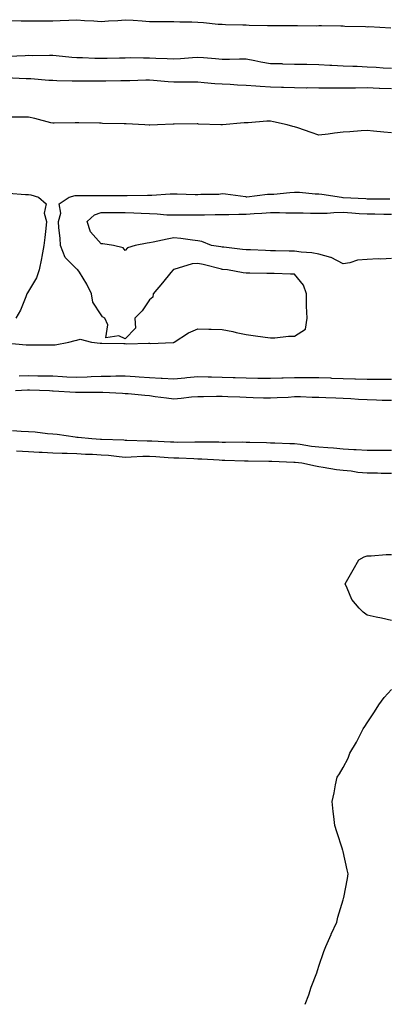
# Model space of a CAD drawing. Units: inches. Extents: x 960563 to 963203, y 7255658 to 7258298.
# Drawn here: x 961904 to 962057, y 7255658 to 7256065 of the extents above; entities that cross this region are included whole.
import ezdxf

# ---------------------------------------------------------------- set-up
doc = ezdxf.new("R2010")
doc.units = ezdxf.units.IN
doc.header["$MEASUREMENT"] = 0
doc.layers.add('Contour_96057255', color=7, linetype='Continuous', true_color=0xe0f3d1)

msp = doc.modelspace()

# ---------------------------------------------------------------- linework, layer by layer
at = {"layer": 'Contour_96057255'}
for points in [[(961901.15, 7256065.02, 3157), (961904.99, 7256064.98, 3157), (961908.05, 7256064.98, 3157), (961911.1, 7256064.97, 3157), (961915.03, 7256064.94, 3157), (961918.05, 7256064.93, 3157), (961921.19, 7256065.06, 3157), (961924.7, 7256065.27, 3157), (961928.05, 7256065.41, 3157), (961931.22, 7256065.09, 3157), (961935.07, 7256064.9, 3157), (961938.05, 7256064.63, 3157), (961941.08, 7256064.95, 3157), (961944.96, 7256065.01, 3157), (961948.05, 7256065.39, 3157), (961951.29, 7256065.16, 3157), (961955.07, 7256064.9, 3157), (961958.05, 7256064.68, 3157), (961960.84, 7256064.71, 3157), (961965.38, 7256064.59, 3157), (961968.05, 7256064.62, 3157), (961970.64, 7256064.51, 3157), (961975.51, 7256064.46, 3157), (961978.05, 7256064.36, 3157), (961980.39, 7256064.26, 3157), (961986.38, 7256063.59, 3157), (961988.05, 7256063.5, 3157), (961989.51, 7256063.38, 3157), (961996.64, 7256063.33, 3157), (961998.05, 7256063.23, 3157), (961999.28, 7256063.15, 3157), (962006.9, 7256063.07, 3157), (962008.05, 7256063, 3157), (962009.11, 7256062.98, 3157), (962016.93, 7256063.04, 3157), (962018.05, 7256063.02, 3157), (962019.2, 7256063.07, 3157), (962027.04, 7256062.93, 3157), (962028.05, 7256062.97, 3157), (962029.12, 7256062.99, 3157), (962037.15, 7256062.82, 3157), (962038.05, 7256062.83, 3157), (962038.87, 7256062.74, 3157), (962047.4, 7256062.57, 3157), (962048.05, 7256062.52, 3157), (962048.67, 7256062.55, 3157), (962057.87, 7256062.1, 3157)], [(962058.05, 7256045.15, 3157), (962054.59, 7256045.38, 3157), (962051.72, 7256045.59, 3157), (962048.05, 7256045.83, 3157), (962043.96, 7256046.01, 3157), (962042.16, 7256046.03, 3157), (962038.05, 7256046.23, 3157), (962033.49, 7256046.48, 3157), (962032.65, 7256046.52, 3157), (962028.05, 7256046.78, 3157), (962023.12, 7256046.85, 3157), (962022.98, 7256046.85, 3157), (962018.05, 7256046.93, 3157), (962013.2, 7256047.07, 3157), (962012.89, 7256047.08, 3157), (962008.05, 7256047.21, 3157), (962004.02, 7256047.89, 3157), (962001.59, 7256048.38, 3157), (961998.05, 7256049.01, 3157), (961995.24, 7256049.11, 3157), (961991.08, 7256048.89, 3157), (961988.05, 7256048.99, 3157), (961985.34, 7256049.21, 3157), (961980.41, 7256049.56, 3157), (961978.05, 7256049.75, 3157), (961975.77, 7256049.64, 3157), (961970.82, 7256049.15, 3157), (961968.05, 7256049.03, 3157), (961965.32, 7256049.19, 3157), (961960.65, 7256049.32, 3157), (961958.05, 7256049.46, 3157), (961955.58, 7256049.45, 3157), (961950.41, 7256049.56, 3157), (961948.05, 7256049.55, 3157), (961945.63, 7256049.5, 3157), (961940.59, 7256049.38, 3157), (961938.05, 7256049.33, 3157), (961935.52, 7256049.39, 3157), (961930.34, 7256049.63, 3157), (961928.05, 7256049.68, 3157), (961925.94, 7256049.81, 3157), (961919.53, 7256050.44, 3157), (961918.05, 7256050.53, 3157), (961916.7, 7256050.57, 3157), (961909.49, 7256050.48, 3157), (961908.05, 7256050.53, 3157), (961906.64, 7256050.51, 3157), (961899.81, 7256050.16, 3157)], [(962058.05, 7256036.76, 3158), (962053.1, 7256036.97, 3158), (962052.99, 7256036.98, 3158), (962048.05, 7256037.18, 3158), (962043.26, 7256037.13, 3158), (962042.84, 7256037.13, 3158), (962038.05, 7256037.09, 3158), (962033.21, 7256037.08, 3158), (962032.88, 7256037.09, 3158), (962028.05, 7256037.08, 3158), (962023.28, 7256037.15, 3158), (962022.83, 7256037.14, 3158), (962018.05, 7256037.22, 3158), (962013.48, 7256037.35, 3158), (962012.59, 7256037.38, 3158), (962008.05, 7256037.51, 3158), (962003.87, 7256037.74, 3158), (962002.05, 7256037.92, 3158), (961998.05, 7256038.17, 3158), (961994.45, 7256038.32, 3158), (961991.34, 7256038.63, 3158), (961988.05, 7256038.79, 3158), (961985.06, 7256038.93, 3158), (961980.63, 7256039.34, 3158), (961978.05, 7256039.49, 3158), (961975.64, 7256039.51, 3158), (961970.4, 7256039.57, 3158), (961968.05, 7256039.59, 3158), (961965.83, 7256039.7, 3158), (961959.66, 7256040.31, 3158), (961958.05, 7256040.4, 3158), (961956.5, 7256040.37, 3158), (961949.88, 7256040.09, 3158), (961948.05, 7256040.05, 3158), (961946.17, 7256040.05, 3158), (961940.04, 7256039.93, 3158), (961938.05, 7256039.92, 3158), (961936.05, 7256039.92, 3158), (961930.04, 7256039.93, 3158), (961928.05, 7256039.93, 3158), (961926.1, 7256039.97, 3158), (961919.8, 7256040.17, 3158), (961918.05, 7256040.2, 3158), (961916.43, 7256040.3, 3158), (961909.07, 7256040.9, 3158), (961908.05, 7256040.96, 3158), (961907.12, 7256040.99, 3158), (961898.57, 7256041.4, 3158)], [(962058.05, 7256018.54, 3159), (962054.97, 7256018.84, 3159), (962050.66, 7256019.31, 3159), (962048.05, 7256019.58, 3159), (962045.57, 7256019.44, 3159), (962040.9, 7256019.07, 3159), (962038.05, 7256018.9, 3159), (962034.57, 7256018.44, 3159), (962031.93, 7256018.04, 3159), (962028.05, 7256017.56, 3159), (962024.84, 7256018.71, 3159), (962019.35, 7256020.62, 3159), (962018.05, 7256021.08, 3159), (962017.31, 7256021.18, 3159), (962014.94, 7256021.92, 3159), (962009.33, 7256023.2, 3159), (962008.05, 7256023.39, 3159), (962006.59, 7256023.38, 3159), (961998.9, 7256022.77, 3159), (961998.05, 7256022.77, 3159), (961997.25, 7256022.72, 3159), (961988.23, 7256021.92, 3159), (961988.07, 7256021.9, 3159), (961988.05, 7256021.9, 3159), (961988.03, 7256021.9, 3159), (961987.58, 7256021.92, 3159), (961978.37, 7256022.24, 3159), (961978.05, 7256022.25, 3159), (961977.71, 7256022.26, 3159), (961968.26, 7256022.13, 3159), (961967.84, 7256022.13, 3159), (961961.38, 7256021.92, 3159), (961958.16, 7256021.81, 3159), (961958.05, 7256021.81, 3159), (961957.95, 7256021.82, 3159), (961956.09, 7256021.92, 3159), (961948.47, 7256022.34, 3159), (961948.05, 7256022.35, 3159), (961947.61, 7256022.36, 3159), (961938.65, 7256022.52, 3159), (961938.05, 7256022.53, 3159), (961937.43, 7256022.54, 3159), (961928.82, 7256022.69, 3159), (961928.05, 7256022.7, 3159), (961927.27, 7256022.7, 3159), (961918.67, 7256022.55, 3159), (961918.05, 7256022.55, 3159), (961917.25, 7256022.72, 3159), (961910.69, 7256024.56, 3159), (961908.05, 7256025.04, 3159), (961904.92, 7256025.05, 3159), (961901.17, 7256025.05, 3159)], [(961898.29, 7255931.68, 3159), (961907.07, 7255930.94, 3159), (961908.05, 7255930.88, 3159), (961909.06, 7255930.91, 3159), (961917.01, 7255930.88, 3159), (961918.05, 7255930.9, 3159), (961919.13, 7255930.84, 3159), (961924.72, 7255931.92, 3159), (961927.33, 7255932.64, 3159), (961928.05, 7255932.79, 3159), (961929.34, 7255933.21, 3159), (961934.09, 7255931.92, 3159), (961937.67, 7255931.54, 3159), (961938.05, 7255931.59, 3159), (961938.37, 7255931.6, 3159), (961947.5, 7255931.37, 3159), (961948.05, 7255931.39, 3159), (961948.63, 7255931.34, 3159), (961957.69, 7255931.56, 3159), (961958.05, 7255931.52, 3159), (961958.48, 7255931.49, 3159), (961967.91, 7255931.78, 3159), (961968.05, 7255931.78, 3159), (961968.14, 7255931.83, 3159), (961968.3, 7255931.92, 3159), (961974.17, 7255935.8, 3159), (961978.05, 7255937.56, 3159), (961982.59, 7255937.38, 3159), (961983.5, 7255937.37, 3159), (961988.05, 7255937.17, 3159), (961992.52, 7255936.39, 3159), (961993.95, 7255936.02, 3159), (961998.05, 7255935.19, 3159), (962000.88, 7255934.75, 3159), (962005.93, 7255934.04, 3159), (962008.05, 7255933.73, 3159), (962009.86, 7255933.73, 3159), (962015.56, 7255934.41, 3159), (962018.05, 7255934.41, 3159), (962022.58, 7255937.39, 3159), (962023.24, 7255941.92, 3159), (962023.01, 7255946.88, 3159), (962023.02, 7255946.95, 3159), (962022.89, 7255951.92, 3159), (962021.71, 7255955.58, 3159), (962018.05, 7255960.1, 3159), (962016.31, 7255960.18, 3159), (962009.64, 7255960.33, 3159), (962008.05, 7255960.4, 3159), (962006.55, 7255960.42, 3159), (961999.49, 7255960.48, 3159), (961998.05, 7255960.49, 3159), (961996.75, 7255960.62, 3159), (961990.34, 7255961.92, 3159), (961988.22, 7255962.09, 3159), (961988.05, 7255962.11, 3159), (961987.82, 7255962.15, 3159), (961980.28, 7255964.15, 3159), (961978.05, 7255964.57, 3159), (961975.64, 7255964.33, 3159), (961968.18, 7255962.05, 3159), (961968.05, 7255962.03, 3159), (961967.97, 7255962, 3159), (961967.85, 7255961.92, 3159), (961966.94, 7255960.81, 3159), (961963.42, 7255956.55, 3159), (961959.54, 7255951.92, 3159), (961959.39, 7255950.58, 3159), (961958.05, 7255949.55, 3159), (961955.06, 7255944.91, 3159), (961952.02, 7255941.92, 3159), (961952.24, 7255937.73, 3159), (961948.05, 7255933.29, 3159), (961945.44, 7255934.53, 3159), (961939.94, 7255933.81, 3159), (961940.81, 7255939.16, 3159), (961939.56, 7255941.92, 3159), (961938.58, 7255942.45, 3159), (961938.05, 7255943.26, 3159), (961934.69, 7255948.56, 3159), (961934.15, 7255951.92, 3159), (961932.09, 7255955.96, 3159), (961929.08, 7255960.89, 3159), (961928.48, 7255961.92, 3159), (961928.23, 7255962.1, 3159), (961928.05, 7255962.2, 3159), (961923.2, 7255967.07, 3159), (961921.26, 7255971.92, 3159), (961921.07, 7255974.94, 3159), (961920.62, 7255979.35, 3159), (961920.44, 7255981.92, 3159), (961921.45, 7255985.32, 3159), (961920.75, 7255989.22, 3159), (961924.83, 7255991.92, 3159), (961927.34, 7255992.63, 3159), (961928.05, 7255992.72, 3159), (961928.85, 7255992.72, 3159), (961937.24, 7255992.73, 3159), (961938.05, 7255992.72, 3159), (961938.85, 7255992.72, 3159), (961947.32, 7255992.65, 3159), (961948.05, 7255992.65, 3159), (961948.79, 7255992.66, 3159), (961957.2, 7255992.77, 3159), (961958.05, 7255992.79, 3159), (961958.96, 7255992.83, 3159), (961966.64, 7255993.33, 3159), (961968.05, 7255993.38, 3159), (961969.51, 7255993.38, 3159), (961976.96, 7255993.01, 3159), (961978.05, 7255993.01, 3159), (961979.28, 7255993.15, 3159), (961986.69, 7255993.28, 3159), (961988.05, 7255993.47, 3159), (961989.43, 7255993.3, 3159), (961997.77, 7255992.2, 3159), (961998.05, 7255992.16, 3159), (961998.3, 7255992.17, 3159), (962006.81, 7255993.16, 3159), (962008.05, 7255993.19, 3159), (962009.4, 7255993.27, 3159), (962016, 7255993.97, 3159), (962018.05, 7255994.07, 3159), (962020.11, 7255993.98, 3159), (962026.6, 7255993.37, 3159), (962028.05, 7255993.3, 3159), (962029.35, 7255993.22, 3159), (962037.41, 7255991.92, 3159), (962038.02, 7255991.89, 3159), (962038.08, 7255991.89, 3159), (962047.52, 7255991.39, 3159), (962048.05, 7255991.35, 3159), (962048.62, 7255991.35, 3159), (962057.43, 7255991.3, 3159)], [(961899.77, 7255993.64, 3159), (961906.86, 7255993.11, 3159), (961908.05, 7255993.08, 3159), (961909.07, 7255992.94, 3159), (961912.22, 7255991.92, 3159), (961915.28, 7255989.15, 3159), (961914.58, 7255985.39, 3159), (961915.51, 7255981.92, 3159), (961915.18, 7255979.05, 3159), (961914.75, 7255975.22, 3159), (961914.37, 7255971.92, 3159), (961913.53, 7255967.4, 3159), (961913.43, 7255966.54, 3159), (961912.44, 7255961.92, 3159), (961911.38, 7255958.59, 3159), (961908.05, 7255953.04, 3159), (961907.64, 7255952.33, 3159), (961907.42, 7255951.92, 3159), (961906.88, 7255950.75, 3159), (961904.73, 7255945.24, 3159), (961902.79, 7255941.92, 3159)], [(962058.05, 7255966.62, 3158), (962053.63, 7255966.34, 3158), (962052.55, 7255966.42, 3158), (962048.05, 7255966.21, 3158), (962044.01, 7255965.96, 3158), (962040.91, 7255964.78, 3158), (962038.05, 7255964.45, 3158), (962033.12, 7255966.99, 3158), (962032.97, 7255967, 3158), (962028.05, 7255968.36, 3158), (962025.13, 7255969, 3158), (962020.81, 7255969.16, 3158), (962018.05, 7255969.61, 3158), (962015.77, 7255969.64, 3158), (962010.21, 7255969.76, 3158), (962008.05, 7255969.8, 3158), (962005.98, 7255969.85, 3158), (961999.83, 7255970.14, 3158), (961998.05, 7255970.19, 3158), (961996.47, 7255970.34, 3158), (961988.75, 7255971.22, 3158), (961988.05, 7255971.29, 3158), (961987.53, 7255971.4, 3158), (961983.71, 7255971.92, 3158), (961979.72, 7255973.59, 3158), (961978.05, 7255973.92, 3158), (961975.81, 7255974.16, 3158), (961971.05, 7255974.92, 3158), (961968.05, 7255975.2, 3158), (961965.37, 7255974.6, 3158), (961959.55, 7255973.42, 3158), (961958.05, 7255973.09, 3158), (961957.05, 7255972.92, 3158), (961952.17, 7255971.92, 3158), (961949.03, 7255970.94, 3158), (961948.05, 7255969.87, 3158), (961947.15, 7255971.02, 3158), (961943.13, 7255971.92, 3158), (961938.75, 7255972.62, 3158), (961938.05, 7255972.67, 3158), (961933.69, 7255977.56, 3158), (961932.29, 7255981.92, 3158), (961935.26, 7255984.71, 3158), (961938.05, 7255985.6, 3158), (961941.72, 7255985.59, 3158), (961944.39, 7255985.58, 3158), (961948.05, 7255985.57, 3158), (961951.61, 7255985.48, 3158), (961954.66, 7255985.31, 3158), (961958.05, 7255985.22, 3158), (961961.24, 7255985.11, 3158), (961965.24, 7255984.73, 3158), (961968.05, 7255984.63, 3158), (961970.76, 7255984.63, 3158), (961975.28, 7255984.69, 3158), (961978.05, 7255984.68, 3158), (961980.84, 7255984.71, 3158), (961985.2, 7255984.77, 3158), (961988.05, 7255984.8, 3158), (961990.92, 7255984.79, 3158), (961995.01, 7255984.96, 3158), (961998.05, 7255984.96, 3158), (962001.28, 7255985.15, 3158), (962004.55, 7255985.42, 3158), (962008.05, 7255985.62, 3158), (962011.76, 7255985.63, 3158), (962014.45, 7255985.52, 3158), (962018.05, 7255985.52, 3158), (962021.57, 7255985.44, 3158), (962024.56, 7255985.41, 3158), (962028.05, 7255985.32, 3158), (962031.54, 7255985.41, 3158), (962034.3, 7255985.67, 3158), (962038.05, 7255985.76, 3158), (962041.65, 7255985.52, 3158), (962044.69, 7255985.28, 3158), (962048.05, 7255985.05, 3158), (962051.17, 7255985.04, 3158), (962054.97, 7255985, 3158), (962058.05, 7255984.97, 3158)], [(961904.12, 7255917.99, 3158), (961908.05, 7255918.12, 3158), (961911.92, 7255918.05, 3158), (961914.2, 7255918.07, 3158), (961918.05, 7255917.99, 3158), (961922.16, 7255917.81, 3158), (961923.83, 7255917.7, 3158), (961928.05, 7255917.52, 3158), (961932.3, 7255917.67, 3158), (961933.94, 7255917.81, 3158), (961938.05, 7255917.97, 3158), (961942, 7255917.97, 3158), (961944.17, 7255918.04, 3158), (961948.05, 7255918.04, 3158), (961952.19, 7255917.78, 3158), (961953.8, 7255917.67, 3158), (961958.05, 7255917.4, 3158), (961962.84, 7255917.13, 3158), (961963.24, 7255917.11, 3158), (961968.05, 7255916.81, 3158), (961972.73, 7255917.24, 3158), (961973.45, 7255917.32, 3158), (961978.05, 7255917.76, 3158), (961982.28, 7255917.69, 3158), (961983.75, 7255917.62, 3158), (961988.05, 7255917.55, 3158), (961992.58, 7255917.39, 3158), (961993.48, 7255917.35, 3158), (961998.05, 7255917.19, 3158), (962002.83, 7255917.14, 3158), (962003.26, 7255917.13, 3158), (962008.05, 7255917.09, 3158), (962012.75, 7255917.22, 3158), (962013.38, 7255917.25, 3158), (962018.05, 7255917.39, 3158), (962022.61, 7255917.36, 3158), (962023.51, 7255917.38, 3158), (962028.05, 7255917.34, 3158), (962032.82, 7255917.15, 3158), (962033.26, 7255917.13, 3158), (962038.05, 7255916.94, 3158), (962042.94, 7255916.81, 3158), (962043.18, 7255916.79, 3158), (962048.05, 7255916.65, 3158), (962052.79, 7255916.66, 3158), (962053.33, 7255916.64, 3158), (962058.05, 7255916.65, 3158)], [(961902.61, 7255911.92, 3157), (961907.66, 7255912.31, 3157), (961908.05, 7255912.32, 3157), (961908.44, 7255912.31, 3157), (961916.75, 7255911.92, 3157), (961917.92, 7255911.79, 3157), (961918.05, 7255911.78, 3157), (961918.19, 7255911.78, 3157), (961927.46, 7255911.33, 3157), (961928.05, 7255911.32, 3157), (961928.64, 7255911.33, 3157), (961937.38, 7255911.25, 3157), (961938.05, 7255911.26, 3157), (961938.72, 7255911.25, 3157), (961946.94, 7255910.81, 3157), (961948.05, 7255910.79, 3157), (961949.29, 7255910.68, 3157), (961956.13, 7255910, 3157), (961958.05, 7255909.84, 3157), (961960.42, 7255909.55, 3157), (961965.07, 7255908.94, 3157), (961968.05, 7255908.59, 3157), (961971.13, 7255908.84, 3157), (961975.44, 7255909.31, 3157), (961978.05, 7255909.54, 3157), (961980.44, 7255909.53, 3157), (961985.78, 7255909.65, 3157), (961988.05, 7255909.64, 3157), (961990.46, 7255909.51, 3157), (961995.43, 7255909.3, 3157), (961998.05, 7255909.15, 3157), (962000.91, 7255909.06, 3157), (962005.12, 7255908.99, 3157), (962008.05, 7255908.89, 3157), (962010.86, 7255909.11, 3157), (962015.37, 7255909.24, 3157), (962018.05, 7255909.44, 3157), (962020.53, 7255909.44, 3157), (962025.3, 7255909.17, 3157), (962028.05, 7255909.17, 3157), (962030.91, 7255909.06, 3157), (962035.09, 7255908.96, 3157), (962038.05, 7255908.85, 3157), (962041.27, 7255908.7, 3157), (962044.49, 7255908.36, 3157), (962048.05, 7255908.2, 3157), (962051.85, 7255908.12, 3157), (962054.17, 7255908.04, 3157), (962058.05, 7255907.96, 3157)], [(962058.05, 7255887.16, 3157), (962053.27, 7255887.14, 3157), (962052.84, 7255887.13, 3157), (962048.05, 7255887.11, 3157), (962043.55, 7255887.42, 3157), (962042.49, 7255887.48, 3157), (962038.05, 7255887.77, 3157), (962034.18, 7255888.05, 3157), (962031.73, 7255888.24, 3157), (962028.05, 7255888.51, 3157), (962025, 7255888.87, 3157), (962020.39, 7255889.58, 3157), (962018.05, 7255889.87, 3157), (962016.07, 7255889.94, 3157), (962009.81, 7255890.16, 3157), (962008.05, 7255890.23, 3157), (962006.4, 7255890.27, 3157), (961999.48, 7255890.49, 3157), (961998.05, 7255890.52, 3157), (961996.68, 7255890.55, 3157), (961989.51, 7255890.46, 3157), (961988.05, 7255890.48, 3157), (961986.66, 7255890.53, 3157), (961979.41, 7255890.56, 3157), (961978.05, 7255890.61, 3157), (961976.76, 7255890.63, 3157), (961969.47, 7255890.5, 3157), (961968.05, 7255890.53, 3157), (961966.74, 7255890.61, 3157), (961959, 7255890.97, 3157), (961958.05, 7255891.02, 3157), (961957.14, 7255891.01, 3157), (961948.64, 7255891.33, 3157), (961948.05, 7255891.32, 3157), (961947.5, 7255891.37, 3157), (961938.26, 7255891.71, 3157), (961938.05, 7255891.71, 3157), (961937.85, 7255891.72, 3157), (961934.23, 7255891.92, 3157), (961928.64, 7255892.51, 3157), (961928.05, 7255892.55, 3157), (961927.37, 7255892.6, 3157), (961919.86, 7255893.73, 3157), (961918.05, 7255893.86, 3157), (961915.93, 7255894.04, 3157), (961910.82, 7255894.69, 3157), (961908.05, 7255894.91, 3157), (961905, 7255894.97, 3157), (961901.43, 7255895.3, 3157)], [(962058.05, 7255877.65, 3158), (962053.82, 7255877.69, 3158), (962052.26, 7255877.71, 3158), (962048.05, 7255877.76, 3158), (962044.23, 7255878.1, 3158), (962041.39, 7255878.58, 3158), (962038.05, 7255878.93, 3158), (962035.34, 7255879.21, 3158), (962029.81, 7255880.16, 3158), (962028.05, 7255880.38, 3158), (962026.74, 7255880.61, 3158), (962021.06, 7255881.92, 3158), (962018.3, 7255882.17, 3158), (962018.05, 7255882.2, 3158), (962017.76, 7255882.21, 3158), (962008.67, 7255882.55, 3158), (962008.05, 7255882.56, 3158), (962007.39, 7255882.58, 3158), (961998.81, 7255882.68, 3158), (961998.05, 7255882.7, 3158), (961997.26, 7255882.71, 3158), (961989.16, 7255883.03, 3158), (961988.05, 7255883.04, 3158), (961986.88, 7255883.09, 3158), (961979.68, 7255883.55, 3158), (961978.05, 7255883.61, 3158), (961976.33, 7255883.64, 3158), (961970.13, 7255884, 3158), (961968.05, 7255884.04, 3158), (961965.79, 7255884.18, 3158), (961960.68, 7255884.55, 3158), (961958.05, 7255884.7, 3158), (961955.31, 7255884.66, 3158), (961950.47, 7255884.34, 3158), (961948.05, 7255884.3, 3158), (961945.46, 7255884.51, 3158), (961941.17, 7255885.04, 3158), (961938.05, 7255885.26, 3158), (961934.54, 7255885.43, 3158), (961931.66, 7255885.53, 3158), (961928.05, 7255885.71, 3158), (961924.09, 7255885.88, 3158), (961922.01, 7255885.88, 3158), (961918.05, 7255886.07, 3158), (961913.67, 7255886.3, 3158), (961912.45, 7255886.32, 3158), (961908.05, 7255886.57, 3158), (961903.1, 7255886.87, 3158)], [(962058.05, 7255816.74, 3158), (962053.96, 7255817.83, 3158), (962051.77, 7255818.2, 3158), (962048.05, 7255819.06, 3158), (962046.34, 7255820.21, 3158), (962044.73, 7255821.92, 3158), (962041.69, 7255825.56, 3158), (962039.8, 7255830.17, 3158), (962038.89, 7255831.92, 3158), (962040.02, 7255833.89, 3158), (962042.26, 7255837.71, 3158), (962044.55, 7255841.92, 3158), (962046.81, 7255843.16, 3158), (962048.05, 7255843.52, 3158), (962049.66, 7255843.53, 3158), (962055.91, 7255844.06, 3158), (962058.05, 7255844.06, 3158)], [(962022.47, 7255658, 3158), (962023.86, 7255661.92, 3158), (962024.89, 7255665.08, 3158), (962027.19, 7255671.06, 3158), (962027.5, 7255671.92, 3158), (962027.62, 7255672.35, 3158), (962028.05, 7255673.81, 3158), (962030.13, 7255679.84, 3158), (962030.93, 7255681.92, 3158), (962033.09, 7255686.88, 3158), (962033.18, 7255687.05, 3158), (962035.43, 7255691.92, 3158), (962035.93, 7255694.04, 3158), (962038.05, 7255701.21, 3158), (962038.23, 7255701.74, 3158), (962038.29, 7255701.92, 3158), (962038.34, 7255702.21, 3158), (962039.85, 7255710.12, 3158), (962040.13, 7255711.92, 3158), (962039.76, 7255713.63, 3158), (962038.05, 7255721.23, 3158), (962037.92, 7255721.79, 3158), (962037.89, 7255721.92, 3158), (962037.83, 7255722.14, 3158), (962035.52, 7255729.39, 3158), (962034.64, 7255731.92, 3158), (962034.21, 7255735.76, 3158), (962033.95, 7255737.82, 3158), (962033.51, 7255741.92, 3158), (962034.46, 7255745.51, 3158), (962034.91, 7255748.78, 3158), (962035.57, 7255751.92, 3158), (962036.62, 7255753.35, 3158), (962038.05, 7255755.98, 3158), (962040.13, 7255759.84, 3158), (962040.9, 7255761.92, 3158), (962043.56, 7255766.41, 3158), (962044.59, 7255768.46, 3158), (962046.45, 7255771.92, 3158), (962047.08, 7255772.89, 3158), (962048.05, 7255774.46, 3158), (962051.01, 7255778.96, 3158), (962052.79, 7255781.92, 3158), (962055.07, 7255784.9, 3158), (962058.05, 7255788.2, 3158)]]:
    msp.add_polyline3d(points, dxfattribs=at)

doc.saveas('drawing.dxf')
